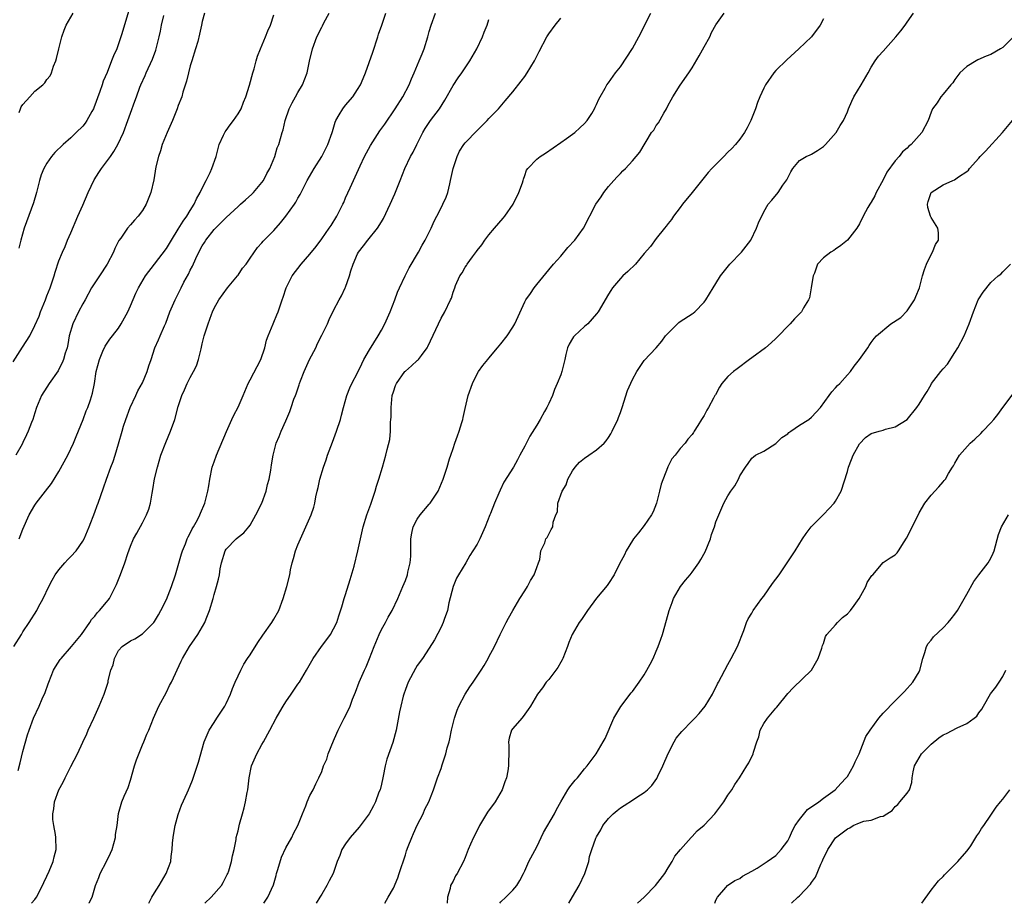
# Model space of a CAD drawing. Units: inches. Extents: x 2631000 to 2633868, y 1467000 to 1470000.
# Drawn here: x 2632278 to 2632443, y 1467000 to 1467148 of the extents above; entities that cross this region are included whole.
import ezdxf

# ---------------------------------------------------------------- set-up
doc = ezdxf.new("R2010")
doc.units = ezdxf.units.IN
doc.header["$MEASUREMENT"] = 0
doc.layers.add('LD26311467_2ft', color=166, linetype='Continuous')

msp = doc.modelspace()

# ---------------------------------------------------------------- linework, layer by layer
at = {"layer": 'LD26311467_2ft'}
for points, elevation in [([(2632297, 1467150.4), (2632295.53, 1467145.53), (2632295, 1467143.88), (2632294.68, 1467143), (2632294.13, 1467141.87), (2632293.84, 1467141), (2632293.08, 1467139.08), (2632292.42, 1467137.58), (2632292.25, 1467137), (2632291.86, 1467135.87), (2632290.87, 1467133.13), (2632290.81, 1467133), (2632290.54, 1467132.54), (2632289.69, 1467131), (2632289.42, 1467130.58), (2632289, 1467130.09), (2632287.91, 1467129), (2632287, 1467128.15), (2632285.7, 1467127), (2632284.32, 1467125.68), (2632283.77, 1467125), (2632283, 1467123.9), (2632282.47, 1467123), (2632282.06, 1467121.94), (2632281.77, 1467121), (2632281.25, 1467119), (2632280.74, 1467117.26), (2632279.22, 1467113), (2632278.64, 1467111), (2632278.32, 1467109.68)], 10788), ([(2632277.37, 1467090.63), (2632278.94, 1467093.06), (2632280.15, 1467095), (2632281, 1467096.69), (2632281.7, 1467098.3), (2632281.95, 1467099), (2632282.75, 1467101), (2632283, 1467101.69), (2632283.54, 1467103), (2632284.19, 1467105), (2632284.36, 1467105.64), (2632285, 1467107.51), (2632285.61, 1467109), (2632286.04, 1467109.96), (2632286.47, 1467111), (2632287, 1467112.2), (2632288.19, 1467115), (2632289, 1467116.83), (2632289.9, 1467119), (2632290.91, 1467121.09), (2632291.68, 1467122.32), (2632292.15, 1467123), (2632293, 1467124.13), (2632293.62, 1467125), (2632294.18, 1467125.82), (2632294.87, 1467127), (2632295.81, 1467129), (2632296.57, 1467131), (2632297, 1467132.27), (2632297.73, 1467134.27), (2632297.99, 1467135), (2632298.58, 1467136.58), (2632298.75, 1467137), (2632299.44, 1467138.56), (2632299.62, 1467139), (2632300.7, 1467141.3), (2632301.23, 1467142.77), (2632301.78, 1467145), (2632302.01, 1467145.99), (2632302.21, 1467147), (2632302.6, 1467148.6)], 10790), ([(2632277.44, 1467043), (2632278.74, 1467045), (2632279, 1467045.43), (2632280.05, 1467047), (2632281.3, 1467049), (2632281.62, 1467049.62), (2632282.38, 1467051), (2632283.3, 1467053), (2632283.89, 1467054.11), (2632284.4, 1467055), (2632285, 1467055.83), (2632286, 1467057), (2632286.48, 1467057.52), (2632287, 1467058.05), (2632287.88, 1467059), (2632289, 1467060.6), (2632289.23, 1467061), (2632290.05, 1467063), (2632291, 1467065.44), (2632291.41, 1467066.59), (2632291.59, 1467067), (2632292.47, 1467069.53), (2632292.95, 1467071), (2632293.69, 1467073), (2632294.07, 1467073.93), (2632294.43, 1467075), (2632295, 1467076.91), (2632295.58, 1467079), (2632295.85, 1467079.85), (2632296.24, 1467081), (2632296.95, 1467083), (2632297.87, 1467085), (2632298.24, 1467085.76), (2632299, 1467087.1), (2632299.78, 1467089), (2632300.04, 1467089.96), (2632300.43, 1467091), (2632301.07, 1467093), (2632301.68, 1467094.32), (2632301.95, 1467095), (2632302.66, 1467096.66), (2632302.89, 1467097.11), (2632303.6, 1467099), (2632304.47, 1467101), (2632305.46, 1467103), (2632305.95, 1467103.95), (2632306.69, 1467105.31), (2632307, 1467105.97), (2632307.36, 1467106.64), (2632307.94, 1467107.94), (2632308.44, 1467109), (2632309, 1467110.07), (2632309.38, 1467110.62), (2632309.6, 1467111), (2632311, 1467112.76), (2632311.21, 1467113), (2632312.12, 1467113.88), (2632313, 1467114.79), (2632315, 1467116.64), (2632315.42, 1467117), (2632316.23, 1467117.77), (2632317.28, 1467118.72), (2632317.56, 1467119), (2632319, 1467120.67), (2632319.23, 1467121), (2632319.82, 1467122.18), (2632320.29, 1467123), (2632321.15, 1467125), (2632321.57, 1467126.43), (2632321.83, 1467127), (2632322.4, 1467129), (2632322.56, 1467129.44), (2632322.89, 1467131), (2632323.56, 1467133), (2632324.04, 1467133.96), (2632324.61, 1467135), (2632325, 1467135.7), (2632325.77, 1467137), (2632326.54, 1467139), (2632326.95, 1467140.95), (2632327.45, 1467143), (2632328.19, 1467145), (2632329, 1467146.64), (2632329.14, 1467146.86), (2632329.38, 1467147.38), (2632330.25, 1467149)], 10796), ([(2632309.38, 1467149), (2632309, 1467147.62), (2632308.86, 1467147), (2632308.55, 1467145.45), (2632308.24, 1467144.24), (2632307.9, 1467143), (2632307.25, 1467141), (2632307, 1467140.18), (2632306.69, 1467139), (2632306.38, 1467137.62), (2632305.78, 1467135.78), (2632305.56, 1467135), (2632305, 1467133.52), (2632304.82, 1467133), (2632304, 1467131), (2632303.12, 1467129), (2632302.32, 1467127), (2632302.04, 1467125.95), (2632301.68, 1467125), (2632301.26, 1467123.26), (2632300.88, 1467121.12), (2632300.4, 1467119), (2632299.64, 1467117), (2632299, 1467115.94), (2632298.27, 1467115), (2632297.65, 1467114.35), (2632297, 1467113.58), (2632296.49, 1467113), (2632295.35, 1467111.35), (2632295.05, 1467110.95), (2632294.38, 1467109.62), (2632294.16, 1467109), (2632293.11, 1467107), (2632291.8, 1467105), (2632291, 1467103.84), (2632290.47, 1467103), (2632289.38, 1467101), (2632289, 1467100.36), (2632288.3, 1467099), (2632287.32, 1467097), (2632286.73, 1467095), (2632286.49, 1467093.51), (2632286.37, 1467093), (2632286.07, 1467092.07), (2632285.78, 1467091), (2632285.55, 1467090.45), (2632285, 1467089.38), (2632284.86, 1467089.14), (2632283.36, 1467087), (2632283, 1467086.38), (2632282.1, 1467085), (2632281.26, 1467083), (2632281, 1467082.09), (2632280.64, 1467081), (2632280.45, 1467080.45), (2632279.89, 1467079), (2632279.59, 1467078.41), (2632279, 1467077.15), (2632278.84, 1467076.84), (2632277.79, 1467075)], 10792), ([(2632278.21, 1467022.21), (2632278.51, 1467023.49), (2632279, 1467025.43), (2632279.78, 1467028.22), (2632280.05, 1467029), (2632280.78, 1467031), (2632281.68, 1467033), (2632282.2, 1467034.2), (2632282.71, 1467035.29), (2632283.24, 1467036.76), (2632283.31, 1467037), (2632284.12, 1467039), (2632284.43, 1467039.57), (2632285.21, 1467040.79), (2632285.37, 1467041), (2632287.14, 1467043), (2632288.77, 1467045), (2632290.16, 1467047), (2632290.49, 1467047.51), (2632291, 1467048.08), (2632291.39, 1467048.61), (2632291.82, 1467049), (2632293, 1467050.39), (2632293.27, 1467050.73), (2632293.47, 1467051), (2632293.9, 1467051.9), (2632294.66, 1467053.34), (2632295.23, 1467054.77), (2632295.47, 1467055.47), (2632296.06, 1467057), (2632296.56, 1467058.56), (2632297, 1467059.78), (2632297.52, 1467061), (2632298.06, 1467061.94), (2632299, 1467063.66), (2632299.7, 1467065), (2632300.04, 1467065.96), (2632300.37, 1467067), (2632300.64, 1467068.64), (2632300.75, 1467069.25), (2632301.02, 1467071.02), (2632301.5, 1467073), (2632302.1, 1467075), (2632302.89, 1467077.11), (2632303.69, 1467079), (2632304.41, 1467081), (2632305, 1467083.13), (2632305.61, 1467085), (2632306.05, 1467085.95), (2632306.5, 1467087), (2632307, 1467087.99), (2632307.55, 1467089), (2632308.04, 1467089.96), (2632308.38, 1467091), (2632308.81, 1467092.81), (2632308.89, 1467093.11), (2632309, 1467093.63), (2632309.35, 1467095), (2632309.51, 1467095.51), (2632310, 1467097), (2632310.53, 1467098.53), (2632310.72, 1467099), (2632311, 1467099.6), (2632311.76, 1467101), (2632313.23, 1467103), (2632314.88, 1467105), (2632315, 1467105.16), (2632315.72, 1467106.28), (2632316.34, 1467107), (2632317, 1467107.98), (2632318.26, 1467109.74), (2632319, 1467110.52), (2632319.2, 1467110.8), (2632321, 1467112.64), (2632322.11, 1467113.89), (2632323, 1467115.02), (2632324.42, 1467117), (2632324.65, 1467117.35), (2632325, 1467118.01), (2632325.37, 1467118.63), (2632326.59, 1467121), (2632327.76, 1467123), (2632329.03, 1467125), (2632330.05, 1467127), (2632330.74, 1467129), (2632330.79, 1467129.21), (2632331.26, 1467130.74), (2632331.38, 1467131), (2632331.95, 1467131.95), (2632332.53, 1467133), (2632333, 1467133.58), (2632334.19, 1467135), (2632335, 1467136.19), (2632335.49, 1467137), (2632335.95, 1467138.05), (2632336.33, 1467139), (2632337.54, 1467142.46), (2632338.38, 1467145), (2632338.52, 1467145.48), (2632339.08, 1467147), (2632339.76, 1467149)], 10798), ([(2632278.35, 1467132.35), (2632278.57, 1467133), (2632278.7, 1467133.3), (2632279, 1467133.72), (2632280.13, 1467135), (2632281, 1467135.91), (2632282.34, 1467137), (2632282.66, 1467137.34), (2632283, 1467137.87), (2632283.52, 1467138.48), (2632283.78, 1467139), (2632284.13, 1467140.13), (2632284.49, 1467141), (2632284.62, 1467141.38), (2632285, 1467143), (2632285.5, 1467145), (2632285.88, 1467146.12), (2632286.24, 1467147), (2632287.41, 1467149)], 10786), ([(2632278.37, 1467061), (2632279, 1467062.65), (2632280.06, 1467065), (2632281, 1467066.65), (2632281.23, 1467067), (2632282.77, 1467069), (2632283.76, 1467070.24), (2632285, 1467072.25), (2632286.5, 1467075), (2632287.44, 1467077), (2632287.88, 1467078.12), (2632289.08, 1467081), (2632289.58, 1467082.42), (2632289.85, 1467083), (2632290.28, 1467084.28), (2632290.63, 1467085.37), (2632290.95, 1467087), (2632291.27, 1467089), (2632291.79, 1467091), (2632292.39, 1467092.39), (2632292.74, 1467093.26), (2632293.55, 1467094.45), (2632293.96, 1467095), (2632295, 1467096.29), (2632295.45, 1467097), (2632296.56, 1467099), (2632297, 1467099.99), (2632297.89, 1467102.11), (2632298.33, 1467103), (2632299.52, 1467105), (2632301, 1467107), (2632303, 1467109.62), (2632303.84, 1467111), (2632305, 1467112.81), (2632305.81, 1467114.19), (2632306.42, 1467115), (2632307, 1467115.96), (2632307.66, 1467117), (2632308.06, 1467117.94), (2632308.68, 1467119), (2632309, 1467119.7), (2632309.68, 1467121), (2632310.33, 1467122.33), (2632310.63, 1467123), (2632311.31, 1467125), (2632311.85, 1467127), (2632312.58, 1467128.58), (2632312.76, 1467129), (2632312.85, 1467129.15), (2632313, 1467129.35), (2632313.68, 1467130.32), (2632314.22, 1467131), (2632315, 1467132.14), (2632315.52, 1467133), (2632315.92, 1467134.08), (2632316.29, 1467135), (2632316.91, 1467136.91), (2632317.47, 1467139), (2632317.67, 1467139.67), (2632318.01, 1467141), (2632318.23, 1467141.77), (2632318.73, 1467143), (2632319.58, 1467145), (2632319.97, 1467146.03), (2632320.41, 1467147), (2632321, 1467148.71)], 10794), ([(2632280.4, 1467000), (2632281, 1467000.66), (2632281.24, 1467001), (2632282.29, 1467003), (2632282.5, 1467003.5), (2632283, 1467004.54), (2632283.39, 1467005.39), (2632284.04, 1467007), (2632284.21, 1467007.79), (2632284.56, 1467009), (2632284.52, 1467011), (2632284.46, 1467011.54), (2632284.17, 1467013), (2632284.02, 1467014.02), (2632283.99, 1467015), (2632284.16, 1467015.84), (2632284.27, 1467017), (2632284.99, 1467019.01), (2632285.71, 1467020.29), (2632286.05, 1467021), (2632287, 1467022.88), (2632288.11, 1467025), (2632289, 1467026.95), (2632289.66, 1467028.34), (2632289.93, 1467029), (2632290.85, 1467031), (2632291.51, 1467032.49), (2632291.77, 1467033), (2632292.33, 1467034.33), (2632292.58, 1467035), (2632293.23, 1467037), (2632293.28, 1467037.28), (2632293.73, 1467039), (2632294.07, 1467039.93), (2632294.3, 1467041), (2632295, 1467042.3), (2632295.6, 1467043), (2632297, 1467043.95), (2632297.72, 1467044.28), (2632299, 1467045.09), (2632300.88, 1467047), (2632301, 1467047.17), (2632301.69, 1467048.31), (2632302.08, 1467049), (2632303, 1467050.85), (2632303.86, 1467053), (2632304.54, 1467055), (2632305, 1467056.56), (2632305.53, 1467058.47), (2632305.69, 1467059), (2632306.19, 1467060.19), (2632306.49, 1467061), (2632306.65, 1467061.35), (2632307, 1467061.96), (2632307.34, 1467062.66), (2632307.55, 1467063), (2632308.21, 1467064.21), (2632308.6, 1467065), (2632308.7, 1467065.3), (2632309.43, 1467067), (2632309.94, 1467069), (2632310.1, 1467069.9), (2632310.27, 1467071), (2632310.69, 1467073), (2632311, 1467073.87), (2632311.37, 1467075), (2632313.04, 1467078.96), (2632313.94, 1467081), (2632314.27, 1467081.73), (2632315, 1467083.07), (2632315.85, 1467085), (2632316.7, 1467087), (2632317, 1467087.6), (2632318.82, 1467091), (2632319.5, 1467093), (2632319.76, 1467094.24), (2632320.05, 1467095), (2632320.86, 1467097), (2632321, 1467097.29), (2632321.51, 1467098.49), (2632321.7, 1467099), (2632322.02, 1467100.02), (2632322.36, 1467101), (2632322.54, 1467101.46), (2632323.04, 1467103), (2632324.04, 1467105), (2632325.58, 1467107), (2632327, 1467108.65), (2632328.08, 1467109.92), (2632329, 1467111.19), (2632330.26, 1467113), (2632330.56, 1467113.44), (2632331.53, 1467115), (2632332.54, 1467117), (2632332.68, 1467117.32), (2632333, 1467118.07), (2632333.74, 1467119.75), (2632335.17, 1467122.83), (2632335.42, 1467123.42), (2632336.17, 1467125), (2632337.15, 1467126.85), (2632338.73, 1467129.27), (2632339.57, 1467130.43), (2632341.32, 1467133), (2632342.58, 1467135), (2632343.62, 1467137), (2632344.02, 1467137.98), (2632344.48, 1467139), (2632345.34, 1467141), (2632345.81, 1467142.19), (2632346.16, 1467143), (2632346.76, 1467145), (2632347, 1467145.92), (2632347.31, 1467147), (2632348.06, 1467149)], 10800), ([(2632290.05, 1467000), (2632290.1, 1467000.1), (2632290.58, 1467001), (2632291.15, 1467003), (2632291.7, 1467004.3), (2632291.94, 1467005), (2632292.97, 1467007), (2632293.63, 1467008.37), (2632293.9, 1467009), (2632294.48, 1467011), (2632294.51, 1467011.49), (2632294.76, 1467013), (2632294.99, 1467015.01), (2632295.55, 1467017), (2632295.93, 1467017.93), (2632296.59, 1467019.41), (2632297, 1467020.63), (2632297.69, 1467023), (2632297.98, 1467024.02), (2632299, 1467026.5), (2632299.23, 1467027), (2632299.71, 1467028.29), (2632300.04, 1467029), (2632300.87, 1467031), (2632301.76, 1467033), (2632303, 1467035.35), (2632303.55, 1467036.45), (2632303.87, 1467037), (2632305.49, 1467040.51), (2632305.7, 1467041), (2632306.86, 1467043), (2632307.76, 1467044.24), (2632308.26, 1467045), (2632309.41, 1467047), (2632309.64, 1467047.64), (2632310.2, 1467049), (2632310.81, 1467051), (2632311, 1467051.7), (2632311.41, 1467053), (2632311.74, 1467054.26), (2632311.87, 1467055), (2632312, 1467056), (2632312.2, 1467057), (2632312.83, 1467059), (2632313, 1467059.27), (2632314.69, 1467061), (2632315, 1467061.27), (2632315.98, 1467062.02), (2632316.8, 1467063), (2632317, 1467063.28), (2632318, 1467065), (2632318.96, 1467067), (2632319.68, 1467069), (2632319.91, 1467070.09), (2632320.18, 1467071), (2632320.48, 1467072.48), (2632320.59, 1467073.41), (2632320.86, 1467075), (2632321.39, 1467077), (2632321.89, 1467078.11), (2632322.21, 1467079), (2632323, 1467080.75), (2632323.67, 1467082.33), (2632323.91, 1467083), (2632324.36, 1467084.36), (2632324.6, 1467085), (2632324.72, 1467085.28), (2632325.23, 1467086.77), (2632325.29, 1467087), (2632325.45, 1467087.45), (2632326.06, 1467089), (2632326.95, 1467091), (2632327.99, 1467093), (2632328.31, 1467093.69), (2632329, 1467095.1), (2632329.95, 1467097), (2632330.27, 1467097.73), (2632331, 1467099.23), (2632331.93, 1467101), (2632332.31, 1467101.69), (2632332.94, 1467103), (2632333, 1467103.12), (2632333.65, 1467105), (2632333.87, 1467105.87), (2632334.24, 1467107), (2632335, 1467108.71), (2632335.14, 1467109), (2632335.98, 1467110.02), (2632336.7, 1467111), (2632338.34, 1467113), (2632339, 1467114.09), (2632339.36, 1467114.64), (2632340.47, 1467117), (2632341.25, 1467118.75), (2632342.14, 1467121), (2632342.89, 1467123), (2632343.86, 1467125), (2632344.29, 1467125.71), (2632344.9, 1467127), (2632345.92, 1467129), (2632346.33, 1467129.67), (2632347.22, 1467131), (2632348.73, 1467133), (2632349.6, 1467134.4), (2632351, 1467136.89), (2632351.84, 1467138.16), (2632352.44, 1467139), (2632353, 1467139.86), (2632353.78, 1467141), (2632354.94, 1467143), (2632355.9, 1467145), (2632356.19, 1467145.81), (2632356.67, 1467147), (2632357, 1467147.94)], 10802), ([(2632300.06, 1467000), (2632300.11, 1467000.11), (2632300.54, 1467001), (2632301, 1467001.76), (2632301.8, 1467003), (2632302.96, 1467005), (2632303.72, 1467007), (2632303.81, 1467007.81), (2632303.99, 1467009), (2632304.05, 1467010.05), (2632304.13, 1467011), (2632304.25, 1467011.75), (2632304.47, 1467013), (2632305, 1467014.84), (2632305.55, 1467016.45), (2632306.48, 1467018.48), (2632306.7, 1467019), (2632307, 1467019.67), (2632307.39, 1467020.61), (2632308.39, 1467023.61), (2632309.35, 1467027), (2632309.81, 1467028.19), (2632310.18, 1467029), (2632311, 1467030.26), (2632311.46, 1467031), (2632312.77, 1467033), (2632313, 1467033.44), (2632313.72, 1467035), (2632314.05, 1467035.95), (2632314.53, 1467037), (2632315, 1467038.09), (2632315.44, 1467039), (2632315.99, 1467040.01), (2632316.6, 1467041), (2632317, 1467041.59), (2632318.32, 1467043.68), (2632319.12, 1467044.88), (2632320.64, 1467047), (2632321, 1467047.56), (2632321.84, 1467049), (2632322.57, 1467051), (2632323.14, 1467053), (2632323.65, 1467055), (2632323.8, 1467055.8), (2632324.08, 1467057), (2632324.3, 1467057.7), (2632324.62, 1467059), (2632325, 1467059.98), (2632325.43, 1467061), (2632326.37, 1467063), (2632327.26, 1467065), (2632327.71, 1467066.29), (2632327.87, 1467067), (2632328.03, 1467068.03), (2632328.24, 1467069), (2632328.41, 1467069.59), (2632328.67, 1467071), (2632329.3, 1467073), (2632329.76, 1467074.24), (2632329.99, 1467075), (2632330.8, 1467077.2), (2632331.49, 1467079), (2632332.14, 1467081), (2632332.3, 1467081.7), (2632332.65, 1467083), (2632333.22, 1467085), (2632333.72, 1467086.28), (2632334.03, 1467087), (2632335, 1467088.81), (2632335.71, 1467090.29), (2632336.08, 1467091), (2632337, 1467092.63), (2632338.47, 1467095), (2632339, 1467095.94), (2632339.56, 1467097), (2632340.01, 1467097.99), (2632340.44, 1467099), (2632341.22, 1467101), (2632341.7, 1467102.3), (2632342.01, 1467103), (2632342.97, 1467105), (2632343.65, 1467106.35), (2632345.19, 1467109), (2632345.83, 1467110.17), (2632346.33, 1467111), (2632347.32, 1467113), (2632347.85, 1467114.15), (2632348.27, 1467115), (2632349, 1467116.38), (2632349.3, 1467117), (2632349.82, 1467118.18), (2632350.11, 1467119), (2632350.42, 1467120.42), (2632350.58, 1467121), (2632350.99, 1467123), (2632351.67, 1467125), (2632352.09, 1467125.91), (2632352.8, 1467127), (2632353, 1467127.27), (2632355, 1467129.37), (2632356.69, 1467131), (2632357, 1467131.35), (2632358.59, 1467133), (2632359.71, 1467134.29), (2632361, 1467135.82), (2632362.4, 1467137.6), (2632363, 1467138.39), (2632363.42, 1467139), (2632364.62, 1467141), (2632365.42, 1467142.58), (2632366.69, 1467145), (2632367, 1467145.52), (2632368.09, 1467147), (2632369, 1467148.15)], 10804), ([(2632309.41, 1467000), (2632310.49, 1467001), (2632312.23, 1467003), (2632312.51, 1467003.49), (2632313.19, 1467004.81), (2632313.29, 1467005), (2632313.43, 1467005.43), (2632313.9, 1467007), (2632314.05, 1467007.95), (2632314.32, 1467009), (2632314.67, 1467010.67), (2632314.71, 1467011), (2632315, 1467012.13), (2632315.26, 1467013.26), (2632315.75, 1467015), (2632316.04, 1467015.96), (2632316.26, 1467017), (2632316.53, 1467018.53), (2632316.63, 1467019), (2632316.86, 1467021), (2632317.25, 1467023), (2632318.13, 1467025), (2632319, 1467026.56), (2632319.26, 1467027), (2632320.34, 1467029), (2632321.37, 1467031), (2632321.97, 1467032.03), (2632322.55, 1467033), (2632323, 1467033.71), (2632323.88, 1467035), (2632324.31, 1467035.69), (2632325, 1467036.67), (2632325.26, 1467037), (2632326.48, 1467039), (2632327.55, 1467041), (2632328.98, 1467043), (2632329.85, 1467044.15), (2632330.45, 1467045), (2632331, 1467045.96), (2632331.51, 1467047), (2632331.89, 1467048.11), (2632332.39, 1467049.61), (2632332.77, 1467051), (2632333, 1467051.67), (2632333.79, 1467054.21), (2632334.45, 1467056.45), (2632335.06, 1467059), (2632335.47, 1467061), (2632335.95, 1467063), (2632336.58, 1467065), (2632337.21, 1467066.79), (2632337.94, 1467069), (2632338.17, 1467069.83), (2632338.58, 1467071), (2632339.2, 1467073), (2632339.76, 1467075), (2632339.95, 1467075.95), (2632340.38, 1467077.62), (2632340.5, 1467079), (2632340.52, 1467080.52), (2632340.59, 1467081), (2632340.62, 1467081.38), (2632340.61, 1467083), (2632340.81, 1467085), (2632341, 1467085.61), (2632341.35, 1467086.65), (2632341.5, 1467087), (2632342.93, 1467089), (2632343, 1467089.08), (2632344.04, 1467089.96), (2632345, 1467090.83), (2632345.11, 1467090.89), (2632345.2, 1467091), (2632345.69, 1467091.69), (2632346.67, 1467093), (2632346.79, 1467093.21), (2632349, 1467097.92), (2632349.61, 1467099), (2632350.58, 1467101), (2632350.71, 1467101.29), (2632351, 1467102.31), (2632351.26, 1467103), (2632351.42, 1467103.42), (2632352.11, 1467105), (2632352.49, 1467105.51), (2632353, 1467106.49), (2632353.24, 1467106.76), (2632353.37, 1467107), (2632354.23, 1467108.23), (2632354.89, 1467109.11), (2632355, 1467109.28), (2632355.78, 1467110.22), (2632356.29, 1467111), (2632357, 1467111.89), (2632357.93, 1467113), (2632359.35, 1467114.65), (2632359.63, 1467115), (2632361.04, 1467117), (2632362.02, 1467119), (2632362.61, 1467120.61), (2632362.73, 1467121), (2632362.78, 1467121.22), (2632363, 1467121.8), (2632363.3, 1467122.7), (2632363.51, 1467123), (2632365, 1467124.55), (2632365.58, 1467125), (2632366.47, 1467125.53), (2632369, 1467127.32), (2632370, 1467128), (2632371, 1467128.71), (2632371.35, 1467129), (2632372.2, 1467129.8), (2632373, 1467130.5), (2632373.43, 1467131), (2632374.22, 1467132.22), (2632374.69, 1467133), (2632374.77, 1467133.23), (2632375, 1467133.7), (2632375.38, 1467134.62), (2632375.63, 1467135), (2632376.43, 1467136.43), (2632376.73, 1467137), (2632377, 1467137.33), (2632378.19, 1467139), (2632379, 1467139.99), (2632381, 1467143.07), (2632382.06, 1467145), (2632384.12, 1467149)], 10806), ([(2632319.33, 1467000), (2632319.99, 1467001), (2632320.91, 1467003.09), (2632321.37, 1467004.63), (2632321.46, 1467005), (2632321.67, 1467005.67), (2632322.26, 1467007.74), (2632323, 1467009.28), (2632323.99, 1467011), (2632324.3, 1467011.7), (2632325.02, 1467013), (2632325.78, 1467015), (2632326.34, 1467016.34), (2632326.55, 1467017), (2632327, 1467018.07), (2632327.56, 1467019), (2632328.02, 1467019.98), (2632328.54, 1467021), (2632329, 1467022.08), (2632329.3, 1467023), (2632329.85, 1467024.15), (2632330.08, 1467025), (2632331, 1467027.18), (2632331.52, 1467028.48), (2632331.75, 1467029), (2632332.78, 1467031), (2632333, 1467031.39), (2632333.76, 1467033), (2632334.18, 1467034.18), (2632334.66, 1467035.34), (2632335.28, 1467037), (2632336.17, 1467039), (2632336.44, 1467039.56), (2632337.02, 1467040.98), (2632337.77, 1467043), (2632338.6, 1467045), (2632339, 1467045.82), (2632339.67, 1467047), (2632340.13, 1467047.87), (2632340.8, 1467049), (2632341.77, 1467051), (2632342.6, 1467053), (2632343, 1467054.05), (2632343.34, 1467055), (2632343.42, 1467055.42), (2632343.8, 1467057), (2632343.9, 1467058.1), (2632343.92, 1467061), (2632344.07, 1467061.93), (2632344.31, 1467063), (2632345, 1467064.32), (2632345.5, 1467065), (2632347, 1467066.8), (2632347.18, 1467067), (2632348.49, 1467069), (2632349.34, 1467071), (2632349.99, 1467073), (2632350.41, 1467074.41), (2632350.6, 1467075), (2632351, 1467076.14), (2632351.27, 1467077), (2632351.74, 1467078.26), (2632352, 1467079), (2632352.47, 1467080.47), (2632352.62, 1467081), (2632352.68, 1467081.32), (2632353, 1467082.82), (2632353.53, 1467085), (2632354.24, 1467087), (2632355, 1467088.64), (2632355.22, 1467089), (2632355.99, 1467090.01), (2632356.79, 1467091), (2632357, 1467091.23), (2632358.45, 1467093), (2632359, 1467093.62), (2632360.06, 1467095), (2632361, 1467096.43), (2632361.35, 1467097), (2632363, 1467100.68), (2632363.17, 1467101), (2632363.94, 1467102.06), (2632364.57, 1467103), (2632365, 1467103.57), (2632367, 1467106.05), (2632367.8, 1467107), (2632369, 1467108.34), (2632370.22, 1467109.78), (2632371.35, 1467111), (2632372.84, 1467113), (2632374.91, 1467117), (2632375.76, 1467118.24), (2632376.25, 1467119), (2632377, 1467119.99), (2632377.88, 1467121), (2632378.43, 1467121.57), (2632379, 1467122.18), (2632379.42, 1467122.58), (2632379.83, 1467123), (2632381, 1467124.26), (2632381.66, 1467125), (2632382.25, 1467125.75), (2632384.21, 1467129), (2632384.58, 1467129.42), (2632385, 1467130.16), (2632385.36, 1467130.64), (2632386.27, 1467132.27), (2632386.72, 1467133), (2632387, 1467133.6), (2632387.52, 1467134.48), (2632387.8, 1467135), (2632389, 1467136.96), (2632390.43, 1467139), (2632391, 1467139.86), (2632392.18, 1467141.82), (2632393, 1467143.33), (2632393.97, 1467145), (2632394.27, 1467145.73), (2632395, 1467147.05), (2632396.39, 1467149)], 10808), ([(2632413, 1467148.02), (2632412.44, 1467147), (2632410.97, 1467145.03), (2632408.89, 1467143), (2632406.83, 1467141.17), (2632405, 1467139.37), (2632404.69, 1467139), (2632403.28, 1467137), (2632403, 1467136.45), (2632402.33, 1467135), (2632401.96, 1467134.04), (2632401.61, 1467133), (2632400.81, 1467131), (2632400.21, 1467129.79), (2632399.76, 1467129), (2632399, 1467127.92), (2632398.26, 1467127), (2632397.66, 1467126.34), (2632397, 1467125.71), (2632396.32, 1467125), (2632394.33, 1467123), (2632393.69, 1467122.31), (2632392.78, 1467121.22), (2632391.03, 1467118.97), (2632389.42, 1467117), (2632389, 1467116.44), (2632387.86, 1467115), (2632387.54, 1467114.46), (2632387, 1467113.8), (2632386.67, 1467113.33), (2632386.38, 1467113), (2632385, 1467111.29), (2632384.04, 1467109.96), (2632383, 1467108.79), (2632381.5, 1467107), (2632380.26, 1467105.74), (2632379.4, 1467105), (2632379, 1467104.58), (2632377.69, 1467103), (2632377.41, 1467102.59), (2632377, 1467101.93), (2632375.27, 1467099), (2632375, 1467098.64), (2632373.55, 1467097), (2632373, 1467096.52), (2632371.32, 1467095), (2632371.17, 1467094.83), (2632371, 1467094.56), (2632370.43, 1467093.57), (2632370.16, 1467093), (2632369.88, 1467091.88), (2632369.68, 1467091), (2632369.18, 1467089), (2632369, 1467088.48), (2632368.43, 1467087), (2632367.98, 1467086.02), (2632367.63, 1467085), (2632367, 1467083.64), (2632366.68, 1467083), (2632366.31, 1467082.31), (2632365.56, 1467081), (2632365, 1467080.05), (2632363.83, 1467078.17), (2632363, 1467076.54), (2632362.16, 1467075), (2632361.77, 1467074.23), (2632361.12, 1467073), (2632359.51, 1467070.49), (2632358.85, 1467069.15), (2632358.67, 1467068.67), (2632357.94, 1467067), (2632357.26, 1467065.26), (2632357.14, 1467065), (2632356.38, 1467063), (2632355.48, 1467061), (2632355, 1467060.11), (2632354.31, 1467059), (2632353.78, 1467058.21), (2632353.13, 1467057), (2632351.89, 1467055), (2632351.58, 1467054.42), (2632350.99, 1467053), (2632350.29, 1467050.29), (2632350.05, 1467049), (2632349.5, 1467047.5), (2632349.35, 1467047), (2632349, 1467046.22), (2632347.9, 1467044.1), (2632347, 1467042.71), (2632345.85, 1467041), (2632345, 1467039.81), (2632344.69, 1467039.31), (2632343.48, 1467037), (2632343, 1467035.76), (2632342.74, 1467035), (2632342.65, 1467034.65), (2632342.23, 1467033), (2632342.04, 1467032.04), (2632341.49, 1467029), (2632340.92, 1467026.92), (2632339.89, 1467024.11), (2632339.64, 1467023), (2632339.3, 1467021.3), (2632339.22, 1467021), (2632339, 1467019.96), (2632338.76, 1467019), (2632338.59, 1467018.59), (2632338, 1467017), (2632337.69, 1467016.31), (2632336.95, 1467015), (2632335.27, 1467012.73), (2632333.74, 1467011), (2632333, 1467009.98), (2632332.37, 1467009), (2632332.02, 1467007.98), (2632331.61, 1467007), (2632330.93, 1467005), (2632330.25, 1467003.75), (2632329.87, 1467003), (2632329, 1467001.55), (2632328.69, 1467001), (2632328.05, 1467000)], 10810), ([(2632339.56, 1467000), (2632340.15, 1467001), (2632341, 1467002.56), (2632341.72, 1467004.28), (2632341.94, 1467005), (2632343, 1467008.13), (2632343.2, 1467008.8), (2632343.5, 1467009.5), (2632344.07, 1467011), (2632344.34, 1467011.66), (2632345, 1467013.06), (2632345.99, 1467015), (2632346.26, 1467015.74), (2632346.94, 1467017), (2632347.71, 1467019), (2632348.03, 1467019.97), (2632348.4, 1467021), (2632349, 1467022.59), (2632349.16, 1467023.16), (2632349.77, 1467025), (2632350.01, 1467026.01), (2632350.31, 1467027), (2632350.45, 1467027.55), (2632350.75, 1467029), (2632351.23, 1467031), (2632351.66, 1467032.34), (2632351.94, 1467033), (2632353, 1467035), (2632353.78, 1467036.22), (2632354.34, 1467037), (2632355, 1467037.99), (2632355.72, 1467039), (2632356.18, 1467039.82), (2632356.89, 1467041), (2632357, 1467041.25), (2632357.93, 1467043), (2632358.88, 1467045), (2632359.9, 1467047), (2632360.28, 1467047.72), (2632361, 1467049), (2632362.17, 1467051), (2632363, 1467052.28), (2632363.45, 1467053), (2632363.95, 1467054.05), (2632364.58, 1467055), (2632365, 1467056.21), (2632365.31, 1467057), (2632365.53, 1467057.53), (2632365.66, 1467059), (2632366.33, 1467060.33), (2632366.5, 1467061), (2632366.76, 1467061.24), (2632367.42, 1467062.58), (2632367.69, 1467063), (2632367.77, 1467063.77), (2632368.2, 1467065), (2632368.49, 1467065.51), (2632368.55, 1467067), (2632369.27, 1467069), (2632369.93, 1467070.07), (2632370.22, 1467071), (2632371, 1467072.4), (2632371.43, 1467073), (2632372.18, 1467073.82), (2632373, 1467074.49), (2632373.69, 1467075), (2632375, 1467075.88), (2632376.26, 1467077), (2632376.61, 1467077.39), (2632377, 1467077.95), (2632377.41, 1467078.59), (2632377.64, 1467079), (2632378.55, 1467081), (2632378.66, 1467081.34), (2632379, 1467082.15), (2632379.31, 1467083), (2632380.17, 1467085.83), (2632381, 1467087.69), (2632381.77, 1467089), (2632383, 1467090.87), (2632385, 1467092.97), (2632385.92, 1467094.08), (2632386.57, 1467095), (2632388.56, 1467097), (2632388.78, 1467097.22), (2632389, 1467097.37), (2632391, 1467098.69), (2632391.2, 1467098.8), (2632391.46, 1467099), (2632393, 1467100.62), (2632393.3, 1467101), (2632394.51, 1467103), (2632395, 1467103.74), (2632395.74, 1467105), (2632397.32, 1467107), (2632399.26, 1467109), (2632400.03, 1467109.97), (2632400.84, 1467111), (2632401.8, 1467113), (2632402.09, 1467113.91), (2632403, 1467115.76), (2632403.75, 1467117), (2632404.33, 1467117.67), (2632405.38, 1467119), (2632406.19, 1467120.19), (2632406.88, 1467121.12), (2632407, 1467121.43), (2632407.55, 1467122.45), (2632407.88, 1467123), (2632409, 1467124.35), (2632410.12, 1467125), (2632410.74, 1467125.26), (2632411, 1467125.4), (2632412, 1467126), (2632413, 1467126.67), (2632413.33, 1467127), (2632415.1, 1467129), (2632415.81, 1467130.19), (2632416.34, 1467131), (2632417, 1467132.5), (2632417.17, 1467133), (2632417.75, 1467134.25), (2632418.08, 1467135), (2632419.3, 1467137), (2632419.69, 1467137.69), (2632420.46, 1467139), (2632421, 1467139.97), (2632421.67, 1467141), (2632422.22, 1467141.78), (2632423, 1467142.64), (2632425.08, 1467145), (2632425.95, 1467146.05), (2632426.66, 1467147), (2632427, 1467147.5), (2632428.06, 1467149)], 10812), ([(2632444.81, 1467145), (2632443, 1467143.25), (2632442.64, 1467143), (2632441, 1467142.09), (2632440.23, 1467141.77), (2632438.85, 1467141.15), (2632438.53, 1467141), (2632437, 1467140.04), (2632435.83, 1467139), (2632435, 1467137.91), (2632434.66, 1467137.34), (2632434.31, 1467137), (2632433, 1467135.41), (2632432.63, 1467135), (2632432.02, 1467133.98), (2632431.24, 1467133), (2632431, 1467132.43), (2632430.5, 1467131), (2632429.43, 1467129), (2632427.68, 1467127), (2632427.29, 1467126.71), (2632427, 1467126.41), (2632426.24, 1467125.76), (2632425.66, 1467125), (2632425, 1467124.27), (2632423.61, 1467122.39), (2632423, 1467121.12), (2632421.83, 1467119), (2632421.57, 1467118.43), (2632421, 1467117.37), (2632420.77, 1467117), (2632420.44, 1467116.44), (2632419.63, 1467115), (2632419, 1467113.75), (2632418.55, 1467113), (2632416.99, 1467111), (2632415.92, 1467110.08), (2632415, 1467109.49), (2632414.73, 1467109.27), (2632414.25, 1467109), (2632413, 1467108.04), (2632412.01, 1467107), (2632411.47, 1467105.47), (2632411.25, 1467105), (2632411, 1467103.41), (2632410.95, 1467103), (2632410.63, 1467101.37), (2632410.46, 1467101), (2632409.65, 1467099.65), (2632409.29, 1467099), (2632409.15, 1467098.85), (2632409, 1467098.67), (2632408.16, 1467097.84), (2632407.42, 1467097), (2632407, 1467096.59), (2632405.48, 1467095), (2632405.22, 1467094.78), (2632405, 1467094.51), (2632404.21, 1467093.79), (2632403.3, 1467093), (2632401, 1467091.32), (2632400.62, 1467091), (2632398.53, 1467089.47), (2632397.94, 1467089), (2632397, 1467088.17), (2632395.95, 1467087), (2632395.6, 1467086.4), (2632394.89, 1467085.11), (2632394.81, 1467085), (2632394.57, 1467084.57), (2632393.73, 1467083), (2632393.46, 1467082.54), (2632393, 1467081.64), (2632392.57, 1467081), (2632391.98, 1467079.98), (2632391.37, 1467079), (2632391.21, 1467078.79), (2632391, 1467078.45), (2632390.31, 1467077.69), (2632389.82, 1467077), (2632389, 1467076.14), (2632388.14, 1467075), (2632387.62, 1467074.38), (2632386.95, 1467073.05), (2632386.91, 1467072.91), (2632385.83, 1467070.17), (2632385.56, 1467069), (2632385.03, 1467066.97), (2632384.46, 1467065.54), (2632384.18, 1467065), (2632383, 1467063.26), (2632382.01, 1467061.99), (2632381.21, 1467061), (2632381, 1467060.71), (2632379.95, 1467059), (2632379.66, 1467058.34), (2632378.84, 1467056.84), (2632377.98, 1467055), (2632377, 1467053.52), (2632376.79, 1467053.21), (2632375, 1467051.08), (2632373.48, 1467049), (2632372.47, 1467047.53), (2632372.08, 1467047), (2632370.9, 1467045), (2632370.37, 1467043.63), (2632370.17, 1467043), (2632369.38, 1467041), (2632369.25, 1467040.75), (2632369, 1467040.36), (2632368.52, 1467039.48), (2632368.17, 1467039), (2632367, 1467037.47), (2632366.59, 1467037), (2632365.95, 1467036.05), (2632365.1, 1467035), (2632363.95, 1467033), (2632363.58, 1467032.42), (2632362.75, 1467031.25), (2632362.5, 1467031), (2632361, 1467029.28), (2632360.78, 1467029), (2632360.37, 1467027.63), (2632360.28, 1467027), (2632360.35, 1467026.35), (2632360.34, 1467025), (2632360.28, 1467023.72), (2632360.29, 1467023), (2632360.17, 1467022.17), (2632359.95, 1467021), (2632359.68, 1467020.32), (2632359.22, 1467019), (2632358.03, 1467017), (2632356.74, 1467015.26), (2632355.4, 1467013), (2632354.62, 1467011.38), (2632354.41, 1467011), (2632353.92, 1467009.92), (2632353.52, 1467009), (2632353, 1467007.66), (2632352.71, 1467007), (2632351.66, 1467005), (2632351.42, 1467004.58), (2632351, 1467003.72), (2632350.72, 1467003.28), (2632350.56, 1467003), (2632350.49, 1467002.49), (2632350.04, 1467001), (2632350.02, 1467000.02), (2632350.02, 1467000)], 10814), ([(2632358.81, 1467000), (2632359, 1467000.25), (2632359.82, 1467001), (2632361, 1467002.2), (2632361.68, 1467003), (2632362.17, 1467003.83), (2632362.78, 1467005), (2632363, 1467005.44), (2632363.69, 1467007), (2632365, 1467009.43), (2632366.15, 1467011.85), (2632367.95, 1467015), (2632368.31, 1467015.69), (2632369.05, 1467017), (2632370.21, 1467019), (2632370.51, 1467019.49), (2632371.4, 1467020.6), (2632371.79, 1467021), (2632373, 1467022.51), (2632373.46, 1467023), (2632374.93, 1467025), (2632376.14, 1467027), (2632376.44, 1467027.56), (2632377.92, 1467031), (2632379.05, 1467032.95), (2632380.79, 1467035.21), (2632381, 1467035.46), (2632382.15, 1467037), (2632383, 1467038.25), (2632383.45, 1467039), (2632383.99, 1467040.01), (2632384.46, 1467041), (2632385, 1467042.21), (2632385.33, 1467043), (2632385.77, 1467044.23), (2632386.02, 1467045), (2632386.41, 1467046.41), (2632387.16, 1467049), (2632387.67, 1467050.33), (2632387.91, 1467051), (2632389.04, 1467053), (2632389.9, 1467054.1), (2632390.67, 1467055), (2632391, 1467055.41), (2632392.14, 1467057), (2632392.44, 1467057.56), (2632393.16, 1467058.84), (2632394.06, 1467061), (2632394.26, 1467061.74), (2632394.76, 1467063), (2632395, 1467063.83), (2632395.46, 1467065), (2632396.33, 1467067), (2632397, 1467068.2), (2632397.5, 1467069), (2632398.14, 1467069.86), (2632398.75, 1467071), (2632399, 1467071.53), (2632399.93, 1467073), (2632400.4, 1467073.6), (2632401, 1467074.5), (2632401.26, 1467074.74), (2632401.63, 1467075), (2632403, 1467075.68), (2632405, 1467076.94), (2632406.04, 1467077.96), (2632407, 1467078.57), (2632407.22, 1467078.78), (2632407.55, 1467079), (2632409, 1467080.02), (2632410.54, 1467081), (2632411, 1467081.38), (2632412.49, 1467083), (2632413.97, 1467085), (2632414.37, 1467085.63), (2632415, 1467086.27), (2632415.35, 1467086.65), (2632415.75, 1467087), (2632417, 1467088.45), (2632417.51, 1467089), (2632418.12, 1467089.88), (2632419.03, 1467091), (2632420.39, 1467093), (2632420.66, 1467093.34), (2632421, 1467093.88), (2632421.47, 1467094.53), (2632421.84, 1467095), (2632424.25, 1467097), (2632424.74, 1467097.26), (2632425.93, 1467098.07), (2632427, 1467099.14), (2632428.22, 1467101), (2632428.43, 1467101.57), (2632429.04, 1467103), (2632429.58, 1467105), (2632429.9, 1467106.1), (2632430.24, 1467107), (2632431, 1467108.59), (2632431.22, 1467109), (2632431.74, 1467110.26), (2632432.22, 1467111), (2632432.24, 1467112.24), (2632432.16, 1467113), (2632431, 1467114.79), (2632430.91, 1467115), (2632430.48, 1467116.48), (2632430.4, 1467117), (2632430.53, 1467117.47), (2632431, 1467118.95), (2632431.03, 1467119), (2632433, 1467120.28), (2632434.66, 1467121), (2632434.91, 1467121.09), (2632435.57, 1467121.57), (2632437, 1467122.5), (2632437.27, 1467122.73), (2632437.43, 1467123), (2632439, 1467124.73), (2632439.22, 1467125), (2632440.1, 1467125.9), (2632442.94, 1467129), (2632444.65, 1467131)], 10816), ([(2632370.38, 1467000), (2632371, 1467001.1), (2632372.1, 1467003), (2632373.05, 1467005), (2632373.7, 1467007), (2632373.84, 1467007.84), (2632374.2, 1467009), (2632374.88, 1467010.88), (2632375, 1467011.12), (2632375.7, 1467012.3), (2632376.08, 1467013), (2632377, 1467014.22), (2632377.79, 1467015), (2632378.45, 1467015.55), (2632379, 1467015.97), (2632379.64, 1467016.36), (2632381, 1467017.24), (2632381.74, 1467017.74), (2632383, 1467018.54), (2632383.52, 1467019), (2632384.28, 1467019.72), (2632385.1, 1467020.9), (2632385.27, 1467021.27), (2632386.11, 1467023), (2632387, 1467025.1), (2632387.98, 1467027), (2632388.36, 1467027.64), (2632389.27, 1467028.73), (2632391, 1467030.55), (2632391.48, 1467031), (2632392.21, 1467031.79), (2632393.2, 1467033), (2632394.43, 1467035), (2632395.28, 1467036.73), (2632395.43, 1467037), (2632397, 1467039.99), (2632397.56, 1467041), (2632398.59, 1467043), (2632399.66, 1467045.66), (2632400.12, 1467047), (2632400.39, 1467047.61), (2632401, 1467048.57), (2632401.24, 1467049), (2632402.67, 1467051), (2632403, 1467051.4), (2632404.48, 1467053.52), (2632405.55, 1467055), (2632406.82, 1467056.82), (2632408.24, 1467059), (2632409.47, 1467061), (2632410.09, 1467061.91), (2632410.92, 1467063), (2632413, 1467065.08), (2632413.94, 1467066.06), (2632414.8, 1467067), (2632415, 1467067.31), (2632415.93, 1467069), (2632417, 1467072.27), (2632417.19, 1467073), (2632417.71, 1467074.29), (2632417.96, 1467075), (2632419, 1467076.89), (2632420.04, 1467077.96), (2632421, 1467078.64), (2632422.29, 1467079), (2632423, 1467079.21), (2632423.35, 1467079.35), (2632425, 1467079.74), (2632427, 1467080.96), (2632428.61, 1467083), (2632429, 1467083.53), (2632429.91, 1467085), (2632430.35, 1467085.65), (2632431, 1467086.84), (2632431.1, 1467087), (2632432.61, 1467089), (2632433, 1467089.48), (2632433.74, 1467090.26), (2632435, 1467092.18), (2632435.5, 1467093), (2632436.55, 1467095), (2632437.37, 1467097), (2632438.08, 1467099), (2632438.91, 1467101), (2632439, 1467101.17), (2632439.7, 1467102.3), (2632441, 1467103.89), (2632442.26, 1467105), (2632442.68, 1467105.32), (2632443, 1467105.7), (2632444.27, 1467107)], 10818), ([(2632381.88, 1467000), (2632382.96, 1467001), (2632384.88, 1467003), (2632386.43, 1467005), (2632387, 1467005.94), (2632387.69, 1467007), (2632388.11, 1467007.89), (2632389.05, 1467009), (2632390.82, 1467011), (2632391, 1467011.16), (2632391.86, 1467012.14), (2632393, 1467013.09), (2632394.81, 1467015), (2632396.31, 1467017), (2632397, 1467018.11), (2632397.64, 1467019), (2632398.14, 1467019.86), (2632398.92, 1467021), (2632400.15, 1467023), (2632400.49, 1467023.51), (2632401.24, 1467025), (2632401.28, 1467025.28), (2632401.83, 1467027), (2632402.15, 1467027.85), (2632402.39, 1467029), (2632403, 1467030.11), (2632403.62, 1467031), (2632405, 1467032.68), (2632405.16, 1467032.84), (2632407, 1467035.14), (2632407.93, 1467036.07), (2632411, 1467039), (2632412.13, 1467041), (2632412.73, 1467042.73), (2632412.85, 1467043.15), (2632413, 1467043.49), (2632413.35, 1467044.65), (2632413.56, 1467045), (2632415, 1467046.63), (2632415.34, 1467047), (2632416.19, 1467047.81), (2632417, 1467048.43), (2632417.52, 1467049), (2632418.13, 1467049.87), (2632418.99, 1467051), (2632420.08, 1467053), (2632420.3, 1467053.7), (2632421, 1467054.72), (2632421.11, 1467054.89), (2632421.25, 1467055), (2632422.98, 1467057.02), (2632424.18, 1467057.82), (2632425, 1467058.34), (2632425.32, 1467058.68), (2632425.54, 1467059), (2632426.5, 1467060.5), (2632426.91, 1467061.09), (2632427.58, 1467062.42), (2632429, 1467065.35), (2632429.97, 1467067), (2632431, 1467068.3), (2632432.31, 1467069.69), (2632433, 1467070.55), (2632433.22, 1467070.78), (2632433.4, 1467071), (2632433.94, 1467071.94), (2632434.61, 1467073), (2632434.78, 1467073.22), (2632435, 1467073.66), (2632435.76, 1467075), (2632437.54, 1467077), (2632438.33, 1467077.67), (2632439.34, 1467078.66), (2632439.65, 1467079), (2632441, 1467080.4), (2632441.53, 1467081), (2632442.17, 1467081.83), (2632443.02, 1467083), (2632444.73, 1467085.27)], 10820), ([(2632394.81, 1467000), (2632395, 1467000.54), (2632395.24, 1467001), (2632396.64, 1467002.64), (2632396.93, 1467003), (2632398.18, 1467003.82), (2632399, 1467004.15), (2632399.45, 1467004.55), (2632401, 1467005.37), (2632401.89, 1467005.89), (2632403.59, 1467007), (2632405, 1467008.02), (2632405.93, 1467009), (2632407, 1467010.43), (2632407.28, 1467011), (2632407.81, 1467012.19), (2632408.28, 1467013), (2632409, 1467014.04), (2632410.3, 1467015.7), (2632412.24, 1467017), (2632413, 1467017.58), (2632414.97, 1467019), (2632415.92, 1467020.08), (2632416.81, 1467021), (2632417, 1467021.25), (2632418, 1467023), (2632418.3, 1467023.7), (2632418.94, 1467025), (2632420.1, 1467027.9), (2632420.81, 1467029), (2632422.25, 1467031), (2632423, 1467031.85), (2632425, 1467033.91), (2632426.55, 1467035.45), (2632427.94, 1467037), (2632429, 1467038.77), (2632429.12, 1467039), (2632429.6, 1467041), (2632429.97, 1467041.97), (2632430.23, 1467043), (2632430.5, 1467043.5), (2632431, 1467044.04), (2632431.42, 1467044.58), (2632433, 1467046.12), (2632433.85, 1467047), (2632434.39, 1467047.61), (2632435, 1467048.37), (2632435.41, 1467049), (2632437, 1467051.73), (2632438.15, 1467053.85), (2632439, 1467055), (2632440.56, 1467057), (2632441, 1467057.78), (2632441.41, 1467058.59), (2632441.56, 1467059), (2632442.29, 1467061.71), (2632442.78, 1467063), (2632443.97, 1467065)], 10822), ([(2632407.66, 1467000), (2632408.7, 1467001), (2632409, 1467001.25), (2632410.81, 1467003.19), (2632411, 1467003.5), (2632411.63, 1467004.37), (2632412.55, 1467006.55), (2632412.76, 1467007), (2632413, 1467007.58), (2632413.49, 1467008.51), (2632413.71, 1467009), (2632415, 1467010.96), (2632417, 1467012.48), (2632417.39, 1467012.61), (2632417.97, 1467013), (2632419, 1467013.48), (2632419.75, 1467013.75), (2632421, 1467013.94), (2632422.55, 1467014.55), (2632423, 1467014.58), (2632423.62, 1467015), (2632424.48, 1467015.52), (2632425, 1467016.22), (2632425.44, 1467016.56), (2632425.79, 1467017), (2632427, 1467018.43), (2632427.37, 1467019), (2632427.8, 1467020.2), (2632427.84, 1467021), (2632428, 1467022), (2632428.24, 1467023), (2632429.41, 1467025), (2632431, 1467026.65), (2632432.3, 1467027.7), (2632433, 1467028.18), (2632433.56, 1467028.44), (2632435.39, 1467029.39), (2632437, 1467030.1), (2632438.24, 1467031), (2632438.65, 1467031.35), (2632439, 1467031.89), (2632439.49, 1467032.51), (2632439.76, 1467033), (2632440.95, 1467035.05), (2632441.82, 1467036.18), (2632442.4, 1467037), (2632443, 1467037.97), (2632443.49, 1467039)], 10824), ([(2632429.46, 1467000), (2632431, 1467002.19), (2632431.62, 1467003), (2632432.26, 1467003.74), (2632433, 1467004.47), (2632433.23, 1467004.77), (2632433.45, 1467005), (2632435, 1467006.49), (2632435.49, 1467007), (2632437, 1467008.75), (2632437.2, 1467009), (2632437.64, 1467009.64), (2632438.52, 1467011), (2632438.68, 1467011.32), (2632439, 1467011.75), (2632439.46, 1467012.53), (2632439.81, 1467013), (2632441, 1467014.74), (2632441.9, 1467016.1), (2632442.62, 1467017), (2632443, 1467017.42), (2632444.17, 1467019)], 10826)]:
    msp.add_lwpolyline(points, dxfattribs=dict(at, elevation=elevation))

doc.saveas('drawing.dxf')
